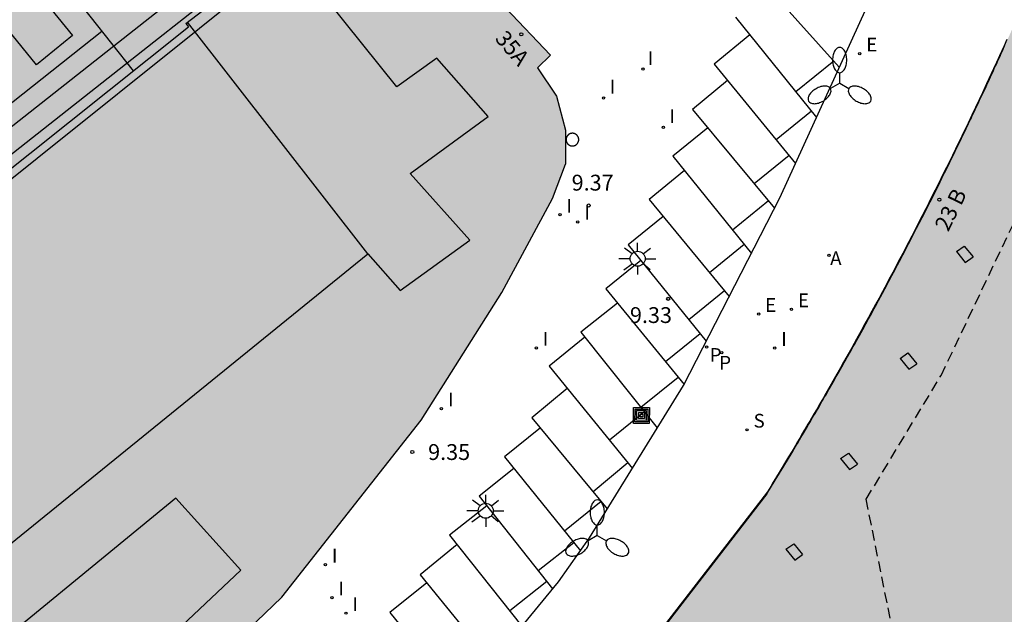
# Model space of a CAD drawing. Units: millimetres. Extents: x 579943 to 580294, y 4794540 to 4794791.
# Drawn here: x 580074 to 580120, y 4794738 to 4794766 of the extents above; entities that cross this region are included whole.
import ezdxf
from ezdxf.enums import TextEntityAlignment as Align

# ---------------------------------------------------------------- set-up
doc = ezdxf.new("R2010")
doc.units = ezdxf.units.MM
doc.linetypes.add('TRAZOS_NORMALES', pattern=[0.75, 0.5, -0.25])
for name, color, linetype in [('020204', 9, 'Continuous'), ('020308', 9, 'Continuous'), ('070108', 9, 'VALLA'), ('070110', 9, 'Continuous'), ('070114', 9, 'Continuous'), ('070117', 9, 'Continuous'), ('080104', 9, 'TRAZOS_NORMALES'), ('080108', 9, 'Continuous'), ('080109', 9, 'Continuous'), ('080110', 9, 'Continuous'), ('080202', 9, 'Continuous'), ('080308', 9, 'Continuous'), ('090103', 9, 'Continuous'), ('090218', 9, 'Continuous'), ('200205', 4, 'Continuous'), ('200305', 4, 'Continuous'), ('210203', 4, 'Continuous'), ('210204', 9, 'Continuous'), ('210205', 4, 'Continuous'), ('210303', 4, 'Continuous'), ('210304', 9, 'Continuous'), ('210305', 4, 'Continuous'), ('220205', 1, 'Continuous'), ('220305', 1, 'Continuous'), ('250205', 9, 'Continuous'), ('250206', 9, 'Continuous'), ('260101', 9, 'Continuous'), ('270101', 9, 'Continuous'), ('270204', 9, 'Continuous'), ('270304', 9, 'Continuous'), ('990501', 21, 'Continuous')]:
    doc.layers.add(name, color=color, linetype=linetype)
doc.layers.add('080111', color=7, linetype='Continuous', lineweight=30)
doc.styles.add('ARIAL', font='ARIAL.TTF', dxfattribs={"height": 1})
doc.styles.add('ARIALI', font='ARIALI.TTF', dxfattribs={"height": 1})
doc.styles.add('ROMANS', font='romans__.ttf', dxfattribs={"height": 1})
doc.linetypes.add('VALLA', pattern='A,1,[200,DONOSTI.shx,S=0.1,R=0,X=0,Y=0],1', length=2)

# ---------------------------------------------------------------- blocks, each defined once
blk = doc.blocks.new('REGELE')
blk.add_circle((0, 0), 0.055)
blk = doc.blocks.new('SANEA')
blk.add_circle((0, 0), 0.055)
blk = doc.blocks.new('COLTEN')
for p, q in [((-0.375, -0.375), (-0.375, 0.375)), ((-0.375, 0.375), (0.375, 0.375)), ((-0.305, -0.305), (-0.305, 0.305)), ((-0.305, 0.305), (0.305, 0.305)), ((-0.23, -0.23), (-0.23, 0.23)), ((-0.23, 0.23), (0.23, 0.23)), ((-0.145, -0.145), (-0.145, 0.145)), ((-0.145, 0.145), (0.145, 0.145)), ((-0.065, 0.065), (0.065, 0.065)), ((-0.065, -0.065), (-0.065, 0.065)), ((0.065, 0.065), (0.065, -0.065)), ((0.145, 0.145), (0.145, -0.145)), ((0.23, 0.23), (0.23, -0.23)), ((0.305, 0.305), (0.305, -0.305)), ((0.375, 0.375), (0.375, -0.375)), ((0.375, -0.375), (-0.375, -0.375)), ((0.305, -0.305), (-0.305, -0.305)), ((0.23, -0.23), (-0.23, -0.23)), ((0.145, -0.145), (-0.145, -0.145)), ((0.065, -0.065), (-0.065, -0.065))]:
    blk.add_line(p, q)
blk = doc.blocks.new('PLUVI2')
blk.add_circle((0, 0), 0.055)
blk = doc.blocks.new('FAROLA')
for p, q in [((-0.63, 0.51), (-0.255, 0.245)), ((0, 0.355), (0, 0.755)), ((0.605, 0.49), (0.276, 0.223)), ((-0.355, 0), (-0.895, 0)), ((0.355, 0), (0.855, 0)), ((-0.65, -0.52), (-0.255, -0.24)), ((0, -0.355), (0, -0.755)), ((0.585, -0.52), (0.256, -0.246))]:
    blk.add_line(p, q)
blk.add_circle((0, 0), 0.355)
blk = doc.blocks.new('COTAPU')
blk.add_circle((0, 0), 0.075)
blk = doc.blocks.new('BloquePortal')
blk.add_circle((0, 0), 0.075)
at = {"flags": 5}
blk.add_attdef('INDICE', text='', height=0.75, dxfattribs=at).set_placement((0, 0), align=Align.MIDDLE_CENTER)
blk = doc.blocks.new('ABAS')
blk.add_circle((0, 0), 0.055)
blk = doc.blocks.new('REIND')
blk.add_circle((0, 0), 0.055)
blk = doc.blocks.new('PLUVI3')
blk.add_circle((0, 0), 0.055)
blk = doc.blocks.new('FAROLM')
for q in [(0, 0.5), (0.433, -0.25), (-0.433, -0.25)]:
    blk.add_line((0, 0), q)
for points in [[(0, 0.5, 0.159986), (0.117, 0.538, 0.106322), (0.238, 0.675, 0.071006), (0.309, 0.858, 0.057309), (0.337, 1.099, 0.057309), (0.309, 1.339, 0.071006), (0.238, 1.522, 0.106322), (0.117, 1.659, 0.159986), (0, 1.697, 0.159986), (-0.117, 1.659, 0.106322), (-0.238, 1.522, 0.071006), (-0.309, 1.339, 0.057309), (-0.337, 1.099, 0.057309), (-0.309, 0.858, 0.071006), (-0.238, 0.675, 0.106322), (-0.117, 0.538, 0.159986)], [(-0.433, -0.25, 0.159986), (-0.525, -0.168, 0.106322), (-0.704, -0.131, 0.071006), (-0.898, -0.161, 0.057309), (-1.12, -0.258, 0.057309), (-1.315, -0.402, 0.071006), (-1.437, -0.555, 0.106322), (-1.495, -0.728, 0.159986), (-1.47, -0.849, 0.159986), (-1.378, -0.931, 0.106322), (-1.199, -0.967, 0.071006), (-1.005, -0.937, 0.057309), (-0.783, -0.841, 0.057309), (-0.588, -0.697, 0.071006), (-0.466, -0.544, 0.106322), (-0.408, -0.371, 0.159986)], [(0.433, -0.25, 0.159986), (0.408, -0.371, 0.106322), (0.466, -0.544, 0.071006), (0.588, -0.697, 0.057309), (0.783, -0.841, 0.057309), (1.005, -0.937, 0.071006), (1.199, -0.967, 0.106322), (1.378, -0.931, 0.159986), (1.47, -0.849, 0.159986), (1.495, -0.728, 0.106322), (1.437, -0.555, 0.071006), (1.315, -0.402, 0.057309), (1.12, -0.258, 0.057309), (0.898, -0.161, 0.071006), (0.704, -0.131, 0.106322), (0.525, -0.168, 0.159986)]]:
    blk.add_lwpolyline(points, format="xyb", close=True)

msp = doc.modelspace()

# ---------------------------------------------------------------- hatches: boundary and pattern name
at = {"layer": '990501'}
for points in [[(580055.367, 4794751.623), (580053.039, 4794749.738), (580038.274, 4794768.383), (580040.686, 4794770.276), (580036.97, 4794774.9), (580056.319, 4794790.258), (580069.488, 4794790.257), (580069.976, 4794789.645), (580070.464, 4794789.034), (580070.853, 4794789.265), (580071.097, 4794789.376), (580071.442, 4794789.486), (580071.703, 4794789.55), (580072.089, 4794789.63), (580072.474, 4794789.657), (580072.924, 4794789.577), (580073.268, 4794789.48), (580073.788, 4794789.222), (580074.396, 4794788.874), (580075.082, 4794788.556), (580075.519, 4794788.399), (580075.963, 4794788.254), (580076.514, 4794788.132), (580077.189, 4794788.074), (580077.853, 4794787.993), (580078.368, 4794787.924), (580078.775, 4794787.833), (580079.231, 4794787.687), (580079.722, 4794787.483), (580080.289, 4794787.194), (580080.72, 4794786.901), (580081.269, 4794786.512), (580081.835, 4794786.052), (580082.5, 4794785.248), (580088.457, 4794777.692), (580086.307, 4794776.086), (580089.804, 4794771.634), (580059.077, 4794746.992)], [(580101.292, 4794733.484), (580106.694, 4794724.581), (580108.342, 4794725.746), (580108.17, 4794725.938), (580175.943, 4794770.943), (580164.064, 4794790.255), (580135.066, 4794790.256), (580134.898, 4794790.031), (580134.792, 4794789.889), (580134.667, 4794789.722), (580134.54, 4794789.55), (580134.378, 4794789.331), (580134.154, 4794789.026), (580134.022, 4794788.847), (580133.82, 4794788.569), (580133.707, 4794788.413), (580133.544, 4794788.187), (580133.386, 4794787.969), (580133.245, 4794787.772), (580133.094, 4794787.56), (580132.972, 4794787.388), (580132.796, 4794787.14), (580132.598, 4794786.858), (580132.436, 4794786.628), (580132.293, 4794786.423), (580132.136, 4794786.196), (580131.973, 4794785.961), (580131.818, 4794785.737), (580131.698, 4794785.562), (580131.517, 4794785.296), (580131.378, 4794785.092), (580131.172, 4794784.788), (580130.973, 4794784.492), (580130.745, 4794784.15), (580130.516, 4794783.805), (580130.249, 4794783.402), (580130.089, 4794783.156), (580129.939, 4794782.926), (580129.736, 4794782.614), (580129.52, 4794782.278), (580129.276, 4794781.896), (580129.057, 4794781.552), (580128.839, 4794781.206), (580128.634, 4794780.88), (580128.387, 4794780.482), (580128.147, 4794780.094), (580127.95, 4794779.772), (580127.61, 4794779.212), (580127.187, 4794778.508), (580126.827, 4794777.9), (580126.508, 4794777.354), (580126.002, 4794776.478), (580125.904, 4794776.306), (580125.777, 4794776.083), (580125.666, 4794775.886), (580125.523, 4794775.633), (580125.399, 4794775.411), (580125.234, 4794775.116), (580125.071, 4794774.823), (580124.918, 4794774.545), (580124.733, 4794774.208), (580124.615, 4794773.99), (580124.495, 4794773.769), (580124.335, 4794773.473), (580124.185, 4794773.194), (580124.054, 4794772.948), (580123.943, 4794772.739), (580123.792, 4794772.453), (580123.617, 4794772.121), (580123.35, 4794771.608), (580123.235, 4794771.384), (580123.162, 4794771.243), (580123.094, 4794771.109), (580123.007, 4794770.939), (580122.942, 4794770.812), (580122.826, 4794770.583), (580122.717, 4794770.368), (580122.63, 4794770.192), (580122.557, 4794770.015), (580122.49, 4794769.854), (580122.377, 4794769.583), (580122.295, 4794769.387), (580122.22, 4794769.207), (580122.138, 4794769.013), (580122.048, 4794768.799), (580121.953, 4794768.575), (580121.838, 4794768.306), (580121.74, 4794768.077), (580121.657, 4794767.883), (580121.601, 4794767.752), (580121.525, 4794767.576), (580121.461, 4794767.427), (580121.385, 4794767.252), (580121.175, 4794766.77), (580121.149, 4794766.711), (580121.099, 4794766.596), (580121.053, 4794766.492), (580121.009, 4794766.392), (580120.958, 4794766.274), (580120.916, 4794766.181), (580120.849, 4794766.029), (580120.796, 4794765.908), (580120.723, 4794765.745), (580120.665, 4794765.614), (580120.613, 4794765.496), (580120.556, 4794765.368), (580120.498, 4794765.239), (580120.427, 4794765.081), (580120.373, 4794764.961), (580120.312, 4794764.825), (580120.234, 4794764.652), (580120.177, 4794764.526), (580120.136, 4794764.436), (580120.106, 4794764.369), (580120.051, 4794764.247), (580120.01, 4794764.157), (580119.95, 4794764.026), (580119.892, 4794763.898), (580119.85, 4794763.808), (580119.796, 4794763.688), (580119.736, 4794763.558), (580119.675, 4794763.425), (580119.606, 4794763.276), (580119.561, 4794763.178), (580119.504, 4794763.056), (580119.443, 4794762.923), (580119.384, 4794762.796), (580119.312, 4794762.642), (580119.224, 4794762.452), (580119.169, 4794762.335), (580119.106, 4794762.2), (580119.042, 4794762.065), (580118.967, 4794761.905), (580118.943, 4794761.853), (580118.912, 4794761.787), (580118.882, 4794761.725), (580118.838, 4794761.632), (580118.801, 4794761.552), (580118.764, 4794761.475), (580118.722, 4794761.387), (580118.678, 4794761.294), (580118.635, 4794761.204), (580118.585, 4794761.098), (580118.522, 4794760.966), (580118.468, 4794760.854), (580118.406, 4794760.723), (580118.335, 4794760.576), (580118.266, 4794760.432), (580118.189, 4794760.274), (580118.129, 4794760.15), (580118.056, 4794759.998), (580117.976, 4794759.833), (580117.889, 4794759.654), (580117.82, 4794759.513), (580117.712, 4794759.291), (580117.63, 4794759.125), (580117.551, 4794758.963), (580117.469, 4794758.797), (580117.387, 4794758.631), (580117.259, 4794758.373), (580117.171, 4794758.197), (580117.09, 4794758.033), (580117.018, 4794757.89), (580116.947, 4794757.748), (580116.821, 4794757.497), (580116.697, 4794757.251), (580116.595, 4794757.049), (580116.442, 4794756.747), (580116.321, 4794756.51), (580116.187, 4794756.248), (580116.061, 4794756.003), (580115.946, 4794755.779), (580115.753, 4794755.406), (580115.683, 4794755.27), (580115.617, 4794755.145), (580115.547, 4794755.009), (580115.466, 4794754.855), (580115.407, 4794754.742), (580115.329, 4794754.592), (580115.251, 4794754.445), (580115.184, 4794754.318), (580115.115, 4794754.185), (580115.046, 4794754.055), (580114.967, 4794753.906), (580114.892, 4794753.764), (580114.805, 4794753.601), (580114.747, 4794753.492), (580114.662, 4794753.334), (580114.554, 4794753.132), (580114.442, 4794752.924), (580114.348, 4794752.749), (580114.259, 4794752.584), (580114.172, 4794752.423), (580114.054, 4794752.205), (580113.918, 4794751.954), (580113.786, 4794751.712), (580113.655, 4794751.474), (580113.513, 4794751.216), (580113.355, 4794750.929), (580113.171, 4794750.598), (580113.145, 4794750.551), (580113.118, 4794750.503), (580113.086, 4794750.445), (580113.062, 4794750.402), (580113.031, 4794750.346), (580113.006, 4794750.301), (580112.984, 4794750.262), (580112.956, 4794750.211), (580112.917, 4794750.142), (580112.886, 4794750.086), (580112.856, 4794750.033), (580112.817, 4794749.963), (580112.779, 4794749.896), (580112.73, 4794749.808), (580112.686, 4794749.73), (580112.635, 4794749.639), (580112.582, 4794749.546), (580112.52, 4794749.435), (580112.459, 4794749.329), (580112.41, 4794749.242), (580112.376, 4794749.182), (580112.339, 4794749.116), (580112.3, 4794749.048), (580112.26, 4794748.978), (580112.211, 4794748.891), (580112.157, 4794748.797), (580112.109, 4794748.712), (580112.052, 4794748.611), (580111.939, 4794748.415), (580111.91, 4794748.364), (580111.879, 4794748.31), (580111.842, 4794748.246), (580111.806, 4794748.183), (580111.761, 4794748.104), (580111.709, 4794748.014), (580111.64, 4794747.895), (580111.583, 4794747.796), (580111.516, 4794747.681), (580111.458, 4794747.58), (580111.397, 4794747.475), (580111.321, 4794747.344), (580111.254, 4794747.229), (580111.186, 4794747.113), (580111.094, 4794746.956), (580111.051, 4794746.881), (580111.004, 4794746.802), (580110.949, 4794746.708), (580110.881, 4794746.592), (580110.806, 4794746.464), (580110.74, 4794746.352), (580110.663, 4794746.223), (580110.583, 4794746.088), (580110.518, 4794745.978), (580110.449, 4794745.862), (580110.379, 4794745.744), (580110.273, 4794745.566), (580110.165, 4794745.386), (580110.156, 4794745.37), (580110.144, 4794745.349), (580110.129, 4794745.326), (580110.118, 4794745.307), (580110.106, 4794745.286), (580110.091, 4794745.262), (580110.082, 4794745.246), (580110.071, 4794745.228), (580110.056, 4794745.203), (580110.042, 4794745.18), (580110.031, 4794745.162), (580110.016, 4794745.136), (580110.006, 4794745.119), (580109.999, 4794745.107), (580109.991, 4794745.095), (580109.986, 4794745.085), (580109.978, 4794745.073), (580109.971, 4794745.062), (580109.962, 4794745.046), (580109.956, 4794745.037), (580109.948, 4794745.022), (580109.938, 4794745.007), (580109.931, 4794744.994), (580109.919, 4794744.975), (580109.912, 4794744.963), (580109.903, 4794744.949), (580109.892, 4794744.93), (580109.883, 4794744.915), (580109.87, 4794744.893), (580109.86, 4794744.876), (580109.848, 4794744.857), (580109.841, 4794744.845), (580109.834, 4794744.834), (580109.826, 4794744.82), (580109.817, 4794744.805), (580109.809, 4794744.792), (580109.802, 4794744.78), (580109.796, 4794744.77), (580109.789, 4794744.76), (580109.784, 4794744.75), (580109.776, 4794744.738), (580109.77, 4794744.728), (580109.759, 4794744.71), (580109.745, 4794744.687), (580109.74, 4794744.678), (580109.734, 4794744.668), (580109.727, 4794744.657), (580109.72, 4794744.644), (580109.713, 4794744.633), (580109.705, 4794744.62), (580109.698, 4794744.609), (580109.692, 4794744.599), (580109.686, 4794744.589), (580109.678, 4794744.575), (580109.669, 4794744.561), (580109.663, 4794744.551), (580109.656, 4794744.54), (580109.65, 4794744.529), (580109.643, 4794744.517), (580109.637, 4794744.507), (580109.628, 4794744.493), (580109.62, 4794744.479), (580109.612, 4794744.466), (580109.604, 4794744.453), (580109.594, 4794744.436), (580109.584, 4794744.42), (580109.574, 4794744.404), (580109.568, 4794744.393), (580109.558, 4794744.377), (580109.549, 4794744.363), (580109.542, 4794744.351), (580109.531, 4794744.333), (580109.524, 4794744.321), (580109.508, 4794744.294), (580109.482, 4794744.251), (580109.458, 4794744.213), (580109.427, 4794744.161), (580109.402, 4794744.121), (580109.374, 4794744.074), (580109.342, 4794744.022), (580109.31, 4794743.97), (580109.283, 4794743.924), (580109.251, 4794743.873), (580109.225, 4794743.83), (580109.197, 4794743.784), (580109.164, 4794743.731), (580109.135, 4794743.682), (580109.109, 4794743.64), (580109.088, 4794743.607), (580109.066, 4794743.57), (580109.043, 4794743.534), (580109.02, 4794743.496), (580108.98, 4794743.43)], [(580093.28, 4794774.327), (580098.356, 4794767.888), (580096.614, 4794766.434), (580098.733, 4794764.199), (580098.117, 4794763.6), (580099.022, 4794762.262), (580099.449, 4794760.652), (580099.45, 4794759.031), (580098.828, 4794757.411), (580096.43, 4794752.966), (580092.625, 4794746.91), (580086.024, 4794738.532), (580079.224, 4794731.994), (580070.83, 4794725.609), (580059.077, 4794746.992), (580089.804, 4794771.634)]]:
    msp.add_hatch(color=256, dxfattribs=at).paths.add_polyline_path(points)

# ---------------------------------------------------------------- linework, layer by layer
at = {"layer": '070108'}
for points in [[(580109.596, 4794757.446, 9.529), (580114.44, 4794768.116, 9.531)], [(580105.031, 4794748.554, 9.52), (580109.596, 4794757.446, 9.529)], [(580100.586, 4794741.352, 9.538), (580105.031, 4794748.554, 9.52)], [(580099.114, 4794739.269, 9.526), (580100.586, 4794741.352, 9.538)], [(580094.329, 4794733.422, 9.496), (580099.114, 4794739.269, 9.526)]]:
    msp.add_polyline3d(points, dxfattribs=at)
at = {"layer": '070110'}
msp.add_polyline3d([(580100.066, 4794760.125, 8.725), (580100.066, 4794760.125, 8.725)], dxfattribs=at)
at = {"layer": '070114'}
msp.add_polyline3d([(580100.066, 4794760.125, 8.725), (580100.069, 4794760.134, 8.725), (580100.071, 4794760.145, 8.725), (580100.072, 4794760.155, 8.725), (580100.073, 4794760.165, 8.725), (580100.074, 4794760.171, 8.725), (580100.075, 4794760.181, 8.725), (580100.075, 4794760.188, 8.725), (580100.075, 4794760.194, 8.725), (580100.075, 4794760.203, 8.725), (580100.075, 4794760.209, 8.725), (580100.075, 4794760.214, 8.725), (580100.074, 4794760.221, 8.725), (580100.074, 4794760.229, 8.725), (580100.073, 4794760.238, 8.725), (580100.072, 4794760.243, 8.725), (580100.07, 4794760.252, 8.725), (580100.069, 4794760.26, 8.725), (580100.067, 4794760.266, 8.725), (580100.066, 4794760.271, 8.725), (580100.065, 4794760.276, 8.725), (580100.063, 4794760.282, 8.725), (580100.062, 4794760.286, 8.725), (580100.061, 4794760.29, 8.725), (580100.059, 4794760.295, 8.725), (580100.058, 4794760.299, 8.725), (580100.057, 4794760.302, 8.725), (580100.055, 4794760.305, 8.725), (580100.054, 4794760.309, 8.725), (580100.053, 4794760.312, 8.725), (580100.051, 4794760.315, 8.725), (580100.05, 4794760.318, 8.725), (580100.049, 4794760.321, 8.725), (580100.047, 4794760.324, 8.725), (580100.046, 4794760.326, 8.725), (580100.045, 4794760.328, 8.725), (580100.045, 4794760.33, 8.725), (580100.039, 4794760.34, 8.725), (580100.037, 4794760.344, 8.725), (580100.035, 4794760.348, 8.725), (580100.033, 4794760.352, 8.725), (580100.031, 4794760.354, 8.725), (580100.029, 4794760.357, 8.725), (580100.028, 4794760.36, 8.725), (580100.026, 4794760.362, 8.725), (580100.025, 4794760.364, 8.725), (580100.023, 4794760.366, 8.725), (580100.022, 4794760.369, 8.725), (580100.02, 4794760.371, 8.725), (580100.019, 4794760.373, 8.725), (580100.018, 4794760.374, 8.725), (580100.016, 4794760.377, 8.725), (580100.014, 4794760.379, 8.725), (580100.012, 4794760.382, 8.725), (580100.01, 4794760.384, 8.725), (580100.009, 4794760.386, 8.725), (580100.007, 4794760.388, 8.725), (580100.006, 4794760.39, 8.725), (580100.004, 4794760.392, 8.725), (580100.002, 4794760.394, 8.725), (580100.001, 4794760.395, 8.725), (580100, 4794760.397, 8.725), (580099.998, 4794760.398, 8.725), (580099.997, 4794760.4, 8.725), (580099.995, 4794760.401, 8.725), (580099.991, 4794760.406, 8.725), (580099.989, 4794760.408, 8.725), (580099.987, 4794760.41, 8.725), (580099.985, 4794760.412, 8.725), (580099.983, 4794760.414, 8.725), (580099.982, 4794760.415, 8.725), (580099.981, 4794760.416, 8.725), (580099.98, 4794760.417, 8.725), (580099.978, 4794760.419, 8.725), (580099.977, 4794760.42, 8.725), (580099.975, 4794760.421, 8.725), (580099.973, 4794760.423, 8.725), (580099.971, 4794760.425, 8.725), (580099.969, 4794760.426, 8.725), (580099.968, 4794760.428, 8.725), (580099.966, 4794760.429, 8.725), (580099.948, 4794760.443, 8.725), (580099.94, 4794760.448, 8.725), (580099.933, 4794760.453, 8.725), (580099.923, 4794760.459, 8.725), (580099.917, 4794760.462, 8.725), (580099.91, 4794760.466, 8.725), (580099.904, 4794760.468, 8.725), (580099.901, 4794760.47, 8.725), (580099.887, 4794760.476, 8.725), (580099.881, 4794760.478, 8.725), (580099.873, 4794760.481, 8.725), (580099.865, 4794760.484, 8.725), (580099.859, 4794760.486, 8.725), (580099.851, 4794760.488, 8.725), (580099.842, 4794760.49, 8.725), (580099.836, 4794760.491, 8.725), (580099.825, 4794760.493, 8.725), (580099.821, 4794760.494, 8.725), (580099.817, 4794760.495, 8.725), (580099.815, 4794760.495, 8.725), (580099.812, 4794760.495, 8.725), (580099.807, 4794760.496, 8.725), (580099.803, 4794760.496, 8.725), (580099.798, 4794760.497, 8.725), (580099.794, 4794760.497, 8.725), (580099.792, 4794760.497, 8.725), (580099.787, 4794760.497, 8.725), (580099.782, 4794760.497, 8.725), (580099.775, 4794760.498, 8.725), (580099.767, 4794760.497, 8.725), (580099.764, 4794760.497, 8.725), (580099.76, 4794760.497, 8.725), (580099.752, 4794760.497, 8.725), (580099.751, 4794760.497, 8.725), (580099.747, 4794760.496, 8.725), (580099.741, 4794760.496, 8.725), (580099.738, 4794760.495, 8.725), (580099.733, 4794760.495, 8.725), (580099.729, 4794760.494, 8.725), (580099.726, 4794760.493, 8.725), (580099.723, 4794760.493, 8.725), (580099.718, 4794760.492, 8.725), (580099.715, 4794760.491, 8.725), (580099.712, 4794760.491, 8.725), (580099.709, 4794760.49, 8.725), (580099.704, 4794760.489, 8.725), (580099.7, 4794760.488, 8.725), (580099.696, 4794760.487, 8.725), (580099.694, 4794760.486, 8.725), (580099.69, 4794760.485, 8.725), (580099.686, 4794760.484, 8.725), (580099.679, 4794760.482, 8.725), (580099.676, 4794760.481, 8.725), (580099.672, 4794760.479, 8.725), (580099.669, 4794760.478, 8.725), (580099.665, 4794760.477, 8.725), (580099.661, 4794760.475, 8.725), (580099.658, 4794760.474, 8.725), (580099.656, 4794760.473, 8.725), (580099.653, 4794760.472, 8.725), (580099.648, 4794760.469, 8.725), (580099.644, 4794760.467, 8.725), (580099.64, 4794760.465, 8.725), (580099.637, 4794760.464, 8.725), (580099.633, 4794760.461, 8.725), (580099.63, 4794760.46, 8.725), (580099.626, 4794760.458, 8.725), (580099.622, 4794760.456, 8.725), (580099.619, 4794760.454, 8.725), (580099.616, 4794760.452, 8.725), (580099.611, 4794760.449, 8.725), (580099.609, 4794760.447, 8.725), (580099.606, 4794760.445, 8.725), (580099.603, 4794760.443, 8.725), (580099.599, 4794760.44, 8.725), (580099.596, 4794760.438, 8.725), (580099.593, 4794760.436, 8.725), (580099.59, 4794760.434, 8.725), (580099.587, 4794760.431, 8.725), (580099.585, 4794760.429, 8.725), (580099.583, 4794760.427, 8.725), (580099.581, 4794760.426, 8.725), (580099.578, 4794760.424, 8.725), (580099.576, 4794760.422, 8.725), (580099.572, 4794760.418, 8.725), (580099.568, 4794760.414, 8.725), (580099.565, 4794760.411, 8.725), (580099.561, 4794760.408, 8.725), (580099.559, 4794760.406, 8.725), (580099.557, 4794760.403, 8.725), (580099.555, 4794760.401, 8.725), (580099.552, 4794760.398, 8.725), (580099.549, 4794760.394, 8.725), (580099.545, 4794760.39, 8.725), (580099.544, 4794760.388, 8.725), (580099.539, 4794760.382, 8.725), (580099.534, 4794760.376, 8.725), (580099.527, 4794760.366, 8.725), (580099.523, 4794760.36, 8.725), (580099.517, 4794760.35, 8.725), (580099.513, 4794760.343, 8.725), (580099.509, 4794760.335, 8.725), (580099.506, 4794760.33, 8.725), (580099.503, 4794760.324, 8.725), (580099.5, 4794760.317, 8.725), (580099.499, 4794760.313, 8.725), (580099.496, 4794760.308, 8.725), (580099.495, 4794760.303, 8.725), (580099.491, 4794760.295, 8.725), (580099.49, 4794760.29, 8.725), (580099.488, 4794760.283, 8.725), (580099.487, 4794760.28, 8.725), (580099.486, 4794760.277, 8.725), (580099.485, 4794760.273, 8.725), (580099.484, 4794760.27, 8.725), (580099.482, 4794760.261, 8.725), (580099.481, 4794760.256, 8.725), (580099.48, 4794760.252, 8.725), (580099.479, 4794760.246, 8.725), (580099.478, 4794760.239, 8.725), (580099.477, 4794760.232, 8.725), (580099.477, 4794760.227, 8.725), (580099.476, 4794760.222, 8.725), (580099.476, 4794760.215, 8.725), (580099.476, 4794760.21, 8.725), (580099.475, 4794760.204, 8.725), (580099.475, 4794760.2, 8.725), (580099.475, 4794760.196, 8.725), (580099.475, 4794760.191, 8.725), (580099.476, 4794760.186, 8.725), (580099.476, 4794760.181, 8.725), (580099.476, 4794760.177, 8.725), (580099.476, 4794760.172, 8.725), (580099.477, 4794760.168, 8.725), (580099.477, 4794760.163, 8.725), (580099.478, 4794760.156, 8.725), (580099.479, 4794760.151, 8.725), (580099.479, 4794760.148, 8.725), (580099.48, 4794760.144, 8.725), (580099.481, 4794760.14, 8.725), (580099.482, 4794760.135, 8.725), (580099.483, 4794760.132, 8.725), (580099.483, 4794760.13, 8.725), (580099.484, 4794760.126, 8.725), (580099.485, 4794760.122, 8.725), (580099.487, 4794760.116, 8.725), (580099.488, 4794760.112, 8.725), (580099.489, 4794760.108, 8.725), (580099.49, 4794760.106, 8.725), (580099.491, 4794760.101, 8.725), (580099.494, 4794760.094, 8.725), (580099.496, 4794760.089, 8.725), (580099.498, 4794760.084, 8.725), (580099.5, 4794760.078, 8.725), (580099.505, 4794760.067, 8.725), (580099.508, 4794760.061, 8.725), (580099.512, 4794760.054, 8.725), (580099.514, 4794760.05, 8.725), (580099.517, 4794760.045, 8.725), (580099.52, 4794760.04, 8.725), (580099.523, 4794760.036, 8.725), (580099.526, 4794760.03, 8.725), (580099.529, 4794760.027, 8.725), (580099.532, 4794760.022, 8.725), (580099.537, 4794760.016, 8.725), (580099.54, 4794760.012, 8.725), (580099.543, 4794760.008, 8.725), (580099.547, 4794760.003, 8.725), (580099.55, 4794759.999, 8.725), (580099.553, 4794759.996, 8.725), (580099.557, 4794759.992, 8.725), (580099.561, 4794759.988, 8.725), (580099.566, 4794759.983, 8.725), (580099.572, 4794759.977, 8.725), (580099.578, 4794759.972, 8.725), (580099.582, 4794759.968, 8.725), (580099.587, 4794759.964, 8.725), (580099.592, 4794759.96, 8.725), (580099.598, 4794759.956, 8.725), (580099.604, 4794759.951, 8.725), (580099.609, 4794759.948, 8.725), (580099.618, 4794759.942, 8.725), (580099.627, 4794759.937, 8.725), (580099.632, 4794759.934, 8.725), (580099.64, 4794759.93, 8.725), (580099.65, 4794759.925, 8.725), (580099.66, 4794759.921, 8.725), (580099.668, 4794759.917, 8.725), (580099.676, 4794759.915, 8.725), (580099.68, 4794759.913, 8.725), (580099.687, 4794759.911, 8.725), (580099.693, 4794759.909, 8.725), (580099.7, 4794759.907, 8.725), (580099.706, 4794759.906, 8.725), (580099.713, 4794759.904, 8.725), (580099.718, 4794759.903, 8.725), (580099.723, 4794759.902, 8.725), (580099.727, 4794759.901, 8.725), (580099.733, 4794759.901, 8.725), (580099.752, 4794759.899, 8.725), (580099.768, 4794759.898, 8.725), (580099.778, 4794759.898, 8.725), (580099.785, 4794759.898, 8.725), (580099.798, 4794759.898, 8.725), (580099.814, 4794759.9, 8.725), (580099.823, 4794759.901, 8.725), (580099.834, 4794759.903, 8.725), (580099.846, 4794759.906, 8.725), (580099.864, 4794759.911, 8.725), (580099.876, 4794759.915, 8.725), (580099.886, 4794759.919, 8.725), (580099.899, 4794759.924, 8.725), (580099.908, 4794759.929, 8.725), (580099.915, 4794759.932, 8.725), (580099.926, 4794759.938, 8.725), (580099.932, 4794759.942, 8.725), (580099.942, 4794759.948, 8.725), (580099.947, 4794759.951, 8.725), (580099.958, 4794759.96, 8.725), (580099.965, 4794759.966, 8.725), (580099.971, 4794759.97, 8.725), (580099.977, 4794759.976, 8.725), (580099.985, 4794759.983, 8.725), (580099.991, 4794759.989, 8.725), (580099.995, 4794759.994, 8.725), (580100.001, 4794760, 8.725), (580100.006, 4794760.006, 8.725), (580100.009, 4794760.01, 8.725), (580100.014, 4794760.016, 8.725), (580100.018, 4794760.022, 8.725), (580100.021, 4794760.026, 8.725), (580100.024, 4794760.029, 8.725), (580100.026, 4794760.033, 8.725), (580100.029, 4794760.037, 8.725), (580100.032, 4794760.042, 8.725), (580100.034, 4794760.046, 8.725), (580100.036, 4794760.05, 8.725), (580100.039, 4794760.054, 8.725), (580100.041, 4794760.059, 8.725), (580100.043, 4794760.062, 8.725), (580100.044, 4794760.065, 8.725), (580100.045, 4794760.067, 8.725), (580100.047, 4794760.07, 8.725), (580100.05, 4794760.076, 8.725), (580100.051, 4794760.08, 8.725), (580100.054, 4794760.086, 8.725), (580100.055, 4794760.09, 8.725), (580100.057, 4794760.094, 8.725), (580100.058, 4794760.097, 8.725), (580100.059, 4794760.101, 8.725), (580100.06, 4794760.104, 8.725), (580100.062, 4794760.108, 8.725), (580100.063, 4794760.112, 8.725), (580100.064, 4794760.115, 8.725), (580100.065, 4794760.118, 8.725), (580100.065, 4794760.12, 8.725), (580100.066, 4794760.122, 8.725), (580100.066, 4794760.125, 8.725)], dxfattribs=at)
at = {"layer": '070117'}
for points in [[(580117.941, 4794754.903, 9.732), (580118.316, 4794755.16, 9.732)], [(580118.316, 4794755.16, 9.732), (580118.738, 4794754.643, 9.725)], [(580117.941, 4794754.903, 9.732), (580118.363, 4794754.386, 9.725)], [(580118.363, 4794754.386, 9.725), (580118.738, 4794754.643, 9.725)], [(580115.275, 4794749.843, 9.73), (580115.65, 4794750.1, 9.73)], [(580115.275, 4794749.843, 9.73), (580115.697, 4794749.326, 9.723)], [(580115.65, 4794750.1, 9.73), (580116.072, 4794749.583, 9.723)], [(580115.697, 4794749.326, 9.723), (580116.072, 4794749.583, 9.723)], [(580112.466, 4794745.095, 9.718), (580112.841, 4794745.352, 9.718)], [(580112.841, 4794745.352, 9.718), (580113.263, 4794744.835, 9.711)], [(580112.466, 4794745.095, 9.718), (580112.888, 4794744.578, 9.711)], [(580112.888, 4794744.578, 9.711), (580113.263, 4794744.835, 9.711)], [(580109.871, 4794740.809, 9.723), (580110.246, 4794741.066, 9.723)], [(580110.246, 4794741.066, 9.723), (580110.668, 4794740.549, 9.716)], [(580109.871, 4794740.809, 9.723), (580110.293, 4794740.292, 9.716)], [(580110.293, 4794740.292, 9.716), (580110.668, 4794740.549, 9.716)]]:
    msp.add_polyline3d(points, dxfattribs=at)
at = {"layer": '080104'}
for points in [[(580117.215, 4794749.026, 9.732), (580122.209, 4794759.503, 9.723)], [(580113.672, 4794743.168, 9.716), (580117.215, 4794749.026, 9.732)], [(580116.002, 4794731.655, 9.703), (580113.672, 4794743.168, 9.716)]]:
    msp.add_polyline3d(points, dxfattribs=at)
at = {"layer": '080108'}
msp.add_polyline3d([(580072.716, 4794769.318, 25.871), (580076.127, 4794765.12, 25.899), (580074.423, 4794763.735, 25.905), (580071.012, 4794767.933, 25.877), (580072.716, 4794769.318, 25.871)], dxfattribs=at)
at = {"layer": '080109'}
msp.add_polyline3d([(580089.804, 4794771.634, 29.071), (580059.077, 4794746.992, 26.009)], dxfattribs=at)
at = {"layer": '080110'}
for points in [[(580069.65, 4794727.789, 29.019), (580075.25, 4794731.959, 28.719), (580077.45, 4794733.729, 28.789), (580078.51, 4794734.549, 28.859), (580084.08, 4794739.808, 28.859), (580081.01, 4794743.228, 28.609), (580070.001, 4794734.189, 28.869), (580067.991, 4794736.849, 28.649), (580090.1, 4794754.788, 28.939), (580091.63, 4794753.058, 28.909), (580094.92, 4794755.438, 28.919), (580092.1, 4794758.598, 28.909), (580095.79, 4794761.288, 28.609), (580093.361, 4794764.048, 28.609), (580091.471, 4794762.698, 28.679), (580086.581, 4794768.798, 29.089), (580090.381, 4794771.517, 28.919), (580090.115, 4794771.875, 29.046)], [(580074.899, 4794768.64, 28.656), (580078.994, 4794763.452, 28.743)], [(580081.481, 4794765.698, 28.837), (580083.562, 4794767.309, 28.896)], [(580081.481, 4794765.698, 26.303), (580081.608, 4794765.538, 26.303)], [(580090.1, 4794754.788, 28.939), (580081.556, 4794765.756, 28.746)], [(580059.146, 4794747.611, 26.009), (580081.608, 4794765.538, 26.299)]]:
    msp.add_polyline3d(points, dxfattribs=at)
at = {"layer": '080111'}
for points in [[(580096.614, 4794766.434, 8.744), (580098.733, 4794764.199, 8.744)], [(580109.776, 4794744.738, 9.691), (580110.165, 4794745.386, 9.691), (580110.273, 4794745.566, 9.691), (580110.379, 4794745.744, 9.691), (580110.449, 4794745.862, 9.691), (580110.518, 4794745.978, 9.691), (580110.583, 4794746.088, 9.691), (580110.663, 4794746.223, 9.691), (580110.74, 4794746.352, 9.691), (580110.806, 4794746.464, 9.691), (580110.881, 4794746.592, 9.691), (580110.949, 4794746.708, 9.691), (580111.004, 4794746.802, 9.691), (580111.051, 4794746.881, 9.691), (580111.094, 4794746.956, 9.691), (580111.186, 4794747.113, 9.691), (580111.254, 4794747.229, 9.691), (580111.321, 4794747.344, 9.691), (580111.397, 4794747.475, 9.691), (580111.458, 4794747.58, 9.691), (580111.516, 4794747.681, 9.691), (580111.583, 4794747.796, 9.691), (580111.64, 4794747.895, 9.691), (580111.709, 4794748.014, 9.691), (580111.761, 4794748.104, 9.691), (580111.806, 4794748.183, 9.691), (580111.842, 4794748.246, 9.691), (580111.879, 4794748.31, 9.691), (580111.91, 4794748.364, 9.691), (580111.939, 4794748.415, 9.691), (580112.052, 4794748.611, 9.691), (580112.109, 4794748.712, 9.691), (580112.157, 4794748.797, 9.691), (580112.211, 4794748.891, 9.691), (580112.26, 4794748.978, 9.691), (580112.3, 4794749.048, 9.691), (580112.339, 4794749.116, 9.691), (580112.376, 4794749.182, 9.691), (580112.41, 4794749.242, 9.691), (580112.459, 4794749.329, 9.691), (580112.52, 4794749.435, 9.691), (580112.582, 4794749.546, 9.691), (580112.635, 4794749.639, 9.691), (580112.686, 4794749.73, 9.691), (580112.73, 4794749.808, 9.691), (580112.779, 4794749.896, 9.691), (580112.817, 4794749.963, 9.691), (580112.856, 4794750.033, 9.691), (580112.886, 4794750.086, 9.691), (580112.917, 4794750.142, 9.691), (580112.956, 4794750.211, 9.691), (580112.984, 4794750.262, 9.691), (580113.006, 4794750.301, 9.691), (580113.031, 4794750.346, 9.691), (580113.062, 4794750.402, 9.691), (580113.086, 4794750.445, 9.691), (580113.118, 4794750.503, 9.691), (580113.145, 4794750.551, 9.691), (580113.171, 4794750.598, 9.691), (580113.355, 4794750.929, 9.691), (580113.513, 4794751.216, 9.691), (580113.655, 4794751.474, 9.691), (580113.786, 4794751.712, 9.691), (580113.918, 4794751.954, 9.691), (580114.054, 4794752.205, 9.691), (580114.172, 4794752.423, 9.691), (580114.259, 4794752.584, 9.691), (580114.348, 4794752.749, 9.691), (580114.442, 4794752.924, 9.691), (580114.554, 4794753.132, 9.691), (580114.662, 4794753.334, 9.691), (580114.747, 4794753.492, 9.691), (580114.805, 4794753.601, 9.691), (580114.892, 4794753.764, 9.691), (580114.967, 4794753.906, 9.691), (580115.046, 4794754.055, 9.691), (580115.115, 4794754.185, 9.691), (580115.184, 4794754.318, 9.691), (580115.251, 4794754.445, 9.691), (580115.329, 4794754.592, 9.691), (580115.407, 4794754.742, 9.691), (580115.466, 4794754.855, 9.691), (580115.547, 4794755.009, 9.691), (580115.617, 4794755.145, 9.691), (580115.683, 4794755.27, 9.691), (580115.753, 4794755.406, 9.691), (580115.946, 4794755.779, 9.691), (580116.061, 4794756.003, 9.691), (580116.187, 4794756.248, 9.691), (580116.321, 4794756.51, 9.691), (580116.442, 4794756.747, 9.691), (580116.595, 4794757.049, 9.691), (580116.697, 4794757.251, 9.691), (580116.821, 4794757.497, 9.691), (580116.947, 4794757.748, 9.691), (580117.018, 4794757.89, 9.691), (580117.09, 4794758.033, 9.691), (580117.171, 4794758.197, 9.691), (580117.259, 4794758.373, 9.691), (580117.387, 4794758.631, 9.691), (580117.469, 4794758.797, 9.691), (580117.551, 4794758.963, 9.691), (580117.63, 4794759.125, 9.691), (580117.712, 4794759.291, 9.691), (580117.82, 4794759.513, 9.691), (580117.889, 4794759.654, 9.691), (580117.976, 4794759.833, 9.691), (580118.056, 4794759.998, 9.691), (580118.129, 4794760.15, 9.691), (580118.189, 4794760.274, 9.691), (580118.266, 4794760.432, 9.691), (580118.335, 4794760.576, 9.691), (580118.406, 4794760.723, 9.691), (580118.468, 4794760.854, 9.691), (580118.522, 4794760.966, 9.691), (580118.585, 4794761.098, 9.691), (580118.635, 4794761.204, 9.691), (580118.678, 4794761.294, 9.691), (580118.722, 4794761.387, 9.691), (580118.764, 4794761.475, 9.691), (580118.801, 4794761.552, 9.691), (580118.838, 4794761.632, 9.691), (580118.882, 4794761.725, 9.691), (580118.912, 4794761.787, 9.691), (580118.943, 4794761.853, 9.691), (580118.967, 4794761.905, 9.691), (580119.042, 4794762.065, 9.691), (580119.106, 4794762.2, 9.691), (580119.169, 4794762.335, 9.691), (580119.224, 4794762.452, 9.691), (580119.312, 4794762.642, 9.691), (580119.384, 4794762.796, 9.691), (580119.443, 4794762.923, 9.691), (580119.504, 4794763.056, 9.691), (580119.561, 4794763.178, 9.691), (580119.606, 4794763.276, 9.691), (580119.675, 4794763.425, 9.691), (580119.736, 4794763.558, 9.691), (580119.796, 4794763.688, 9.691), (580119.85, 4794763.808, 9.691), (580119.892, 4794763.898, 9.691), (580119.95, 4794764.026, 9.691), (580120.01, 4794764.157, 9.691), (580120.051, 4794764.247, 9.691), (580120.106, 4794764.369, 9.691), (580120.136, 4794764.436, 9.691), (580120.177, 4794764.526, 9.691), (580120.234, 4794764.652, 9.691)], [(580098.733, 4794764.199, 8.744), (580098.117, 4794763.6, 8.741)], [(580098.117, 4794763.6, 8.741), (580099.022, 4794762.262, 8.733)], [(580099.022, 4794762.262, 8.733), (580099.449, 4794760.652, 8.727)], [(580099.449, 4794760.652, 8.727), (580099.45, 4794759.031, 8.728)], [(580098.828, 4794757.411, 9.806), (580099.45, 4794759.031, 8.728)], [(580096.43, 4794752.966, 9.62), (580098.828, 4794757.411, 9.806)], [(580092.625, 4794746.91, 9.438), (580096.43, 4794752.966, 9.62)], [(580086.024, 4794738.532, 9.377), (580092.625, 4794746.91, 9.438)], [(580109.374, 4794744.074, 9.691), (580109.776, 4794744.738, 9.691)], [(580108.98, 4794743.43, 9.691), (580109.374, 4794744.074, 9.691)], [(580108.98, 4794743.43, 9.691), (580101.733, 4794734.055, 9.671)], [(580079.224, 4794731.994, 9.37), (580086.024, 4794738.532, 9.377)]]:
    msp.add_polyline3d(points, dxfattribs=at)
at = {"layer": '090103'}
for points in [[(580078.821, 4794765.218, 28.991), (580086.144, 4794771.001, 29.038)], [(580062.581, 4794751.113, 29.081), (580079.455, 4794764.414, 28.993), (580086.79, 4794770.206, 29.04)], [(580061.943, 4794751.914, 29.079), (580078.821, 4794765.218, 28.991)]]:
    msp.add_polyline3d(points, dxfattribs=at)
at = {"layer": '260101'}
for points in [[(580099.253, 4794779.374, 9.687), (580103.106, 4794774.566, 9.555), (580107.36, 4794769.247, 9.332), (580112.402, 4794763.627, 9.345)], [(580107.493, 4794765.997, 9.353), (580111.323, 4794761.25, 9.278)], [(580108.168, 4794765.161, 9.342), (580106.477, 4794763.775, 9.342)], [(580120.328, 4794764.939, 9.7), (580120.195, 4794764.644, 9.7), (580120.084, 4794764.4, 9.7), (580119.976, 4794764.162, 9.7), (580119.837, 4794763.857, 9.7), (580119.696, 4794763.549, 9.7), (580119.366, 4794762.834, 9.7), (580119.173, 4794762.421, 9.7), (580118.843, 4794761.719, 9.7), (580118.671, 4794761.357, 9.7), (580118.493, 4794760.982, 9.7), (580118.414, 4794760.817, 9.7), (580118.193, 4794760.356, 9.7), (580118.058, 4794760.077, 9.7), (580117.894, 4794759.739, 9.7), (580117.754, 4794759.453, 9.7), (580117.609, 4794759.157, 9.7), (580117.474, 4794758.883, 9.7), (580117.335, 4794758.602, 9.7), (580117.244, 4794758.418, 9.7), (580117.154, 4794758.237, 9.7), (580116.936, 4794757.8, 9.7), (580116.74, 4794757.409, 9.7), (580116.536, 4794757.006, 9.7), (580116.449, 4794756.835, 9.7), (580116.322, 4794756.584, 9.7), (580116.187, 4794756.321, 9.7), (580116.075, 4794756.102, 9.7), (580115.969, 4794755.897, 9.7), (580115.828, 4794755.623, 9.7), (580115.565, 4794755.118, 9.7), (580115.401, 4794754.804, 9.7), (580115.267, 4794754.547, 9.7), (580115.128, 4794754.282, 9.7), (580114.991, 4794754.024, 9.7), (580114.869, 4794753.794, 9.7), (580114.766, 4794753.6, 9.7), (580114.663, 4794753.407, 9.7), (580114.553, 4794753.201, 9.7), (580114.438, 4794752.988, 9.7), (580114.281, 4794752.695, 9.7), (580114.113, 4794752.384, 9.7), (580113.949, 4794752.083, 9.7), (580113.779, 4794751.772, 9.7), (580113.615, 4794751.472, 9.7), (580113.438, 4794751.151, 9.7), (580113.217, 4794750.752, 9.7), (580112.992, 4794750.347, 9.7), (580112.756, 4794749.924, 9.7), (580112.606, 4794749.657, 9.7), (580112.454, 4794749.388, 9.7), (580112.159, 4794748.869, 9.7), (580111.958, 4794748.517, 9.7), (580111.763, 4794748.177, 9.7), (580111.649, 4794747.979, 9.7), (580111.527, 4794747.768, 9.7), (580111.436, 4794747.611, 9.7), (580111.347, 4794747.457, 9.7), (580111.287, 4794747.355, 9.7), (580111.218, 4794747.236, 9.7), (580111.147, 4794747.114, 9.7), (580111.084, 4794747.006, 9.7), (580111.006, 4794746.873, 9.7), (580110.919, 4794746.726, 9.7), (580110.792, 4794746.509, 9.7), (580110.73, 4794746.404, 9.7), (580110.605, 4794746.192, 9.7), (580110.53, 4794746.066, 9.7), (580110.427, 4794745.892, 9.7), (580110.324, 4794745.718, 9.7), (580110.214, 4794745.534, 9.7), (580110.137, 4794745.405, 9.7), (580110.033, 4794745.233, 9.7), (580109.998, 4794745.173, 9.7), (580109.903, 4794745.015, 9.7), (580109.606, 4794744.523, 9.7), (580109.433, 4794744.239, 9.7), (580109.275, 4794743.979, 9.7), (580109.155, 4794743.782, 9.7), (580109.029, 4794743.577, 9.7), (580108.959, 4794743.463, 9.7)], [(580112.139, 4794763.92, 9.357), (580110.34, 4794762.468, 9.357)], [(580106.477, 4794763.775, 9.342), (580110.333, 4794759.07, 9.227)], [(580107.11, 4794763.002, 9.328), (580105.456, 4794761.631, 9.328)], [(580105.456, 4794761.631, 9.328), (580109.339, 4794756.947, 9.229)], [(580111.083, 4794761.547, 9.306), (580109.42, 4794760.184, 9.306)], [(580106.182, 4794760.755, 9.355), (580104.523, 4794759.415, 9.355)], [(580104.523, 4794759.415, 9.355), (580108.243, 4794754.811, 9.272)], [(580110.023, 4794759.448, 9.306), (580108.381, 4794758.102, 9.306)], [(580105.07, 4794758.739, 9.326), (580103.399, 4794757.356, 9.326)], [(580103.399, 4794757.356, 9.326), (580107.196, 4794752.771, 9.262)], [(580109.05, 4794757.296, 9.305), (580107.356, 4794755.908, 9.305)], [(580104.064, 4794756.553, 9.321), (580102.409, 4794755.211, 9.321)], [(580102.409, 4794755.211, 9.321), (580106.106, 4794750.648, 9.245)], [(580107.899, 4794755.236, 9.307), (580106.264, 4794753.896, 9.307)], [(580103.008, 4794754.472, 9.322), (580101.362, 4794753.131, 9.322)], [(580101.362, 4794753.131, 9.322), (580105.055, 4794748.6, 9.288)], [(580106.977, 4794753.035, 9.302), (580105.284, 4794751.663, 9.302)], [(580101.908, 4794752.461, 9.297), (580100.174, 4794751.077, 9.297)], [(580100.362, 4794750.842, 9.31), (580098.674, 4794749.468, 9.31)], [(580100.174, 4794751.077, 9.297), (580103.792, 4794746.546, 9.258)], [(580105.814, 4794751.009, 9.28), (580104.177, 4794749.677, 9.28)], [(580098.674, 4794749.468, 9.31), (580102.611, 4794744.633, 9.247)], [(580104.781, 4794748.936, 9.29), (580103.011, 4794747.523, 9.29)], [(580099.534, 4794748.412, 9.347), (580097.862, 4794747.033, 9.347)], [(580097.862, 4794747.033, 9.347), (580101.425, 4794742.711, 9.227)], [(580103.182, 4794747.309, 9.283), (580101.528, 4794745.963, 9.283)], [(580098.26, 4794746.551, 9.325), (580096.559, 4794745.173, 9.325)], [(580096.559, 4794745.173, 9.325), (580100.151, 4794740.737, 9.254)], [(580102.401, 4794744.89, 9.252), (580100.751, 4794743.528, 9.252)], [(580097.003, 4794744.624, 9.323), (580095.359, 4794743.325, 9.323)], [(580095.359, 4794743.325, 9.323), (580098.833, 4794738.926, 9.249)], [(580108.959, 4794743.463, 0.14), (580101.271, 4794733.518, 0.119)], [(580095.726, 4794742.86, 9.31), (580093.967, 4794741.465, 9.31)], [(580101.133, 4794743.066, 9.243), (580099.401, 4794741.663, 9.243)], [(580093.967, 4794741.465, 9.31), (580097.384, 4794737.155, 9.251)], [(580094.317, 4794741.024, 9.315), (580092.568, 4794739.599, 9.315)], [(580099.846, 4794741.113, 9.298), (580098.159, 4794739.78, 9.298)], [(580092.568, 4794739.599, 9.315), (580095.969, 4794735.427, 9.23)], [(580092.885, 4794739.21, 9.288), (580091.144, 4794737.804, 9.288)], [(580098.561, 4794739.27, 9.264), (580096.809, 4794737.881, 9.264)], [(580091.144, 4794737.804, 9.288), (580094.507, 4794733.641, 9.225)]]:
    msp.add_polyline3d(points, dxfattribs=at)
at = {"layer": '270101'}
msp.add_polyline3d([(580077.516, 4794765.321, 28.944), (580059.646, 4794751.15, 28.96)], dxfattribs=at)

# ---------------------------------------------------------------- block references
at = {"layer": '020204', "rotation": 359.9987685839998}
for p in [(580100.547, 4794757.077, 9.373), (580104.303, 4794752.659, 9.334), (580092.198, 4794745.406, 9.349)]:
    msp.add_blockref('COTAPU', p, dxfattribs=at)
at = {"layer": '080202', "rotation": 359.9987685839998}
for p in [(580097.356, 4794765.186), (580117.135, 4794757.352)]:
    msp.add_blockref('BloquePortal', p, dxfattribs=at)
at = {"layer": '090218', "rotation": 359.631368589918}
msp.add_blockref('COLTEN', (580103.04, 4794747.137, 9.217), dxfattribs=at)
at = {"layer": '200205', "rotation": 359.9987685839998}
msp.add_blockref('ABAS', (580111.91, 4794754.717, 9.614), dxfattribs=at)
at = {"layer": '210203', "rotation": 359.9987685839998}
msp.add_blockref('PLUVI2', (580106.84, 4794750.118, 9.563), dxfattribs=at)
at = {"layer": '210204', "rotation": 359.9987685839998}
msp.add_blockref('SANEA', (580108.04, 4794746.458, 9.612), dxfattribs=at)
at = {"layer": '210205', "rotation": 359.9987685839998}
msp.add_blockref('PLUVI3', (580106.12, 4794750.378, 9.501), dxfattribs=at)
at = {"layer": '220205', "rotation": 359.9987685839998}
for p in [(580113.37, 4794764.267, 9.552), (580110.14, 4794752.158, 9.596), (580108.59, 4794751.938, 9.568)]:
    msp.add_blockref('REGELE', p, dxfattribs=at)
at = {"layer": '250205', "rotation": 359.9987685839998}
for p in [(580112.42, 4794762.867, 9.57), (580100.95, 4794741.448, 9.57)]:
    msp.add_blockref('FAROLM', p, dxfattribs=at)
at = {"layer": '250206', "rotation": 359.9987685839998}
for p in [(580102.862, 4794754.56, 9.343), (580095.672, 4794742.626, 9.265)]:
    msp.add_blockref('FAROLA', p, dxfattribs=at)
at = {"layer": '270204', "rotation": 359.9987685839998}
for p in [(580103.109, 4794763.536, 9.336), (580101.246, 4794762.168, 9.342), (580104.08, 4794760.776, 9.3), (580099.19, 4794756.638, 9.733), (580100.03, 4794756.298, 9.671), (580098.07, 4794750.338, 9.45), (580109.35, 4794750.328, 9.613), (580093.58, 4794747.458, 9.425), (580088.09, 4794740.068, 9.372), (580088.4, 4794738.518, 9.349), (580089.06, 4794737.778, 9.337)]:
    msp.add_blockref('REIND', p, dxfattribs=at)

# ---------------------------------------------------------------- texts
at = {"layer": '020308', "style": 'ARIAL'}
for s, p in [('9.37', (580099.738, 4794757.785, 9.373)), ('9.33', (580102.497, 4794751.516, 9.334)), ('9.35', (580092.948, 4794745.031, 9.349))]:
    msp.add_text(s, height=0.75, rotation=359.9988, dxfattribs=at).set_placement(p)
at = {"layer": '080308', "style": 'ARIALI'}
for s, rotation, p in [('35A', 310.597, (580096.077, 4794764.954)), ('23 B', 63.9425, (580117.556, 4794755.804))]:
    msp.add_text(s, height=0.75, rotation=rotation, dxfattribs=at).set_placement(p)
at = {"layer": '200305', "style": 'ROMANS'}
msp.add_text('A', height=0.65, rotation=359.9988, dxfattribs=at).set_placement((580111.97, 4794754.257, 9.614))
at = {"layer": '210303', "style": 'ROMANS'}
msp.add_text('P', height=0.65, rotation=359.9988, dxfattribs=at).set_placement((580106.72, 4794749.308, 9.563))
at = {"layer": '210304', "style": 'ROMANS'}
msp.add_text('S', height=0.65, rotation=359.9988, dxfattribs=at).set_placement((580108.346, 4794746.564, 9.612))
at = {"layer": '210305', "style": 'ROMANS'}
msp.add_text('P', height=0.65, rotation=359.9988, dxfattribs=at).set_placement((580106.27, 4794749.678, 9.501))
at = {"layer": '220305', "style": 'ROMANS'}
for p in [(580113.676, 4794764.373, 9.552), (580108.896, 4794752.044, 9.568), (580110.446, 4794752.264, 9.596)]:
    msp.add_text('E', height=0.65, rotation=359.9988, dxfattribs=at).set_placement(p)
at = {"layer": '270304', "style": 'ROMANS'}
for p in [(580103.34, 4794763.728, 9.336), (580101.539, 4794762.379, 9.342), (580104.364, 4794760.983, 9.3), (580099.496, 4794756.744, 9.733), (580100.336, 4794756.404, 9.671), (580098.376, 4794750.444, 9.45), (580109.656, 4794750.434, 9.613), (580093.886, 4794747.564, 9.425), (580088.396, 4794740.174, 9.372), (580088.706, 4794738.624, 9.349), (580089.366, 4794737.884, 9.337)]:
    msp.add_text('I', height=0.65, rotation=359.9988, dxfattribs=at).set_placement(p)

doc.saveas('drawing.dxf')
